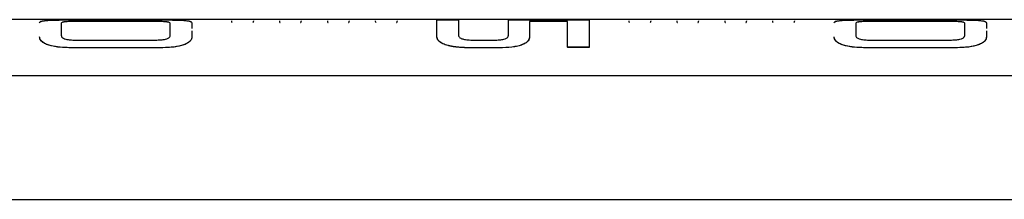
# Model space of a CAD drawing. Units: millimetres. Extents: x -2610 to 2690, y -1278 to 1321.
# Drawn here: x 35 to 184, y -70 to -43 of the extents above; entities that cross this region are included whole.
import ezdxf

# ---------------------------------------------------------------- set-up
doc = ezdxf.new("R2010")
doc.units = ezdxf.units.MM
doc.header["$MEASUREMENT"] = 0
doc.layers.add('LG_PROD', color=7, linetype='Continuous', lineweight=0)

msp = doc.modelspace()

# ---------------------------------------------------------------- linework, layer by layer
at = {"layer": 'LG_PROD', "color": 40, "lineweight": 25, "true_color": 0xffbf00}
for p, q in [((43.3, -42.68), (56.45, -42.68)), ((43.3, -42.69), (56.45, -42.69)), ((55.74, -42.92), (43.84, -42.92)), ((43.84, -42.92), (43.84, -42.93)), ((55.74, -42.93), (43.84, -42.93)), ((55.74, -42.92), (55.74, -42.93)), ((61.38, -43.11), (61.38, -44)), ((61.38, -43.11), (61.38, -43.12)), ((67.37, -42.84), (67.37, -42.85)), ((67.37, -42.85), (67.37, -42.85)), ((70.67, -42.84), (70.67, -42.85)), ((70.67, -42.85), (70.67, -42.85)), ((74.6, -42.84), (74.6, -42.85)), ((74.6, -42.85), (74.6, -42.85)), ((77.9, -42.84), (77.9, -42.85)), ((77.9, -42.85), (77.9, -42.85)), ((81.84, -42.84), (81.84, -42.85)), ((81.84, -42.85), (81.84, -42.85)), ((85.14, -42.84), (85.14, -42.85)), ((85.14, -42.85), (85.14, -42.85)), ((89.07, -42.84), (89.07, -42.85)), ((89.07, -42.85), (89.07, -42.85)), ((92.37, -42.84), (92.37, -42.85)), ((92.37, -42.85), (92.37, -42.85)), ((98.36, -42.69), (101.65, -42.69)), ((101.65, -42.69), (101.65, -42.7)), ((109.17, -42.68), (121.38, -42.68)), ((118.09, -42.92), (112.38, -42.92)), ((112.38, -42.92), (112.38, -42.93)), ((118.09, -42.93), (112.38, -42.93)), ((121.38, -42.68), (121.38, -42.69)), ((127.37, -42.84), (127.37, -42.85)), ((127.37, -42.85), (127.37, -42.85)), ((130.67, -42.84), (130.67, -42.85)), ((130.67, -42.85), (130.67, -42.85)), ((134.6, -42.84), (134.6, -42.85)), ((134.6, -42.85), (134.6, -42.85)), ((137.9, -42.84), (137.9, -42.85)), ((137.9, -42.85), (137.9, -42.85)), ((141.84, -42.84), (141.84, -42.85)), ((141.84, -42.85), (141.84, -42.85)), ((145.14, -42.84), (145.14, -42.85)), ((145.14, -42.85), (145.14, -42.85)), ((149.07, -42.84), (149.07, -42.85)), ((149.07, -42.85), (149.07, -42.85)), ((152.37, -42.84), (152.37, -42.85)), ((152.37, -42.85), (152.37, -42.85)), ((163.3, -42.68), (176.45, -42.68)), ((163.3, -42.69), (176.45, -42.69)), ((175.74, -42.92), (163.84, -42.92)), ((163.84, -42.92), (163.84, -42.93)), ((175.74, -42.93), (163.84, -42.93)), ((175.74, -42.92), (175.74, -42.93)), ((181.38, -43.11), (181.38, -44)), ((181.38, -43.11), (181.38, -43.12)), ((41.65, -43.18), (41.65, -45.07)), ((41.65, -43.18), (41.65, -43.19)), ((41.65, -43.19), (41.65, -45.08)), ((58.09, -45.06), (58.09, -43.18)), ((58.09, -43.18), (58.09, -43.19)), ((58.09, -45.06), (58.09, -43.19)), ((61.38, -44.34), (61.38, -45.22)), ((161.65, -43.18), (161.65, -45.07)), ((161.65, -43.18), (161.65, -43.19)), ((161.65, -43.19), (161.65, -45.08)), ((178.09, -45.06), (178.09, -43.18)), ((178.09, -43.18), (178.09, -43.19)), ((178.09, -45.06), (178.09, -43.19)), ((181.38, -44.34), (181.38, -45.22)), ((38.36, -45.23), (38.36, -45.22)), ((43.81, -45.73), (55.89, -45.73)), ((61.38, -45.22), (61.38, -45.23)), ((98.36, -45.22), (98.36, -45.23)), ((103.91, -45.73), (107.01, -45.73)), ((158.36, -45.23), (158.36, -45.22)), ((163.81, -45.73), (175.89, -45.73)), ((181.38, -45.22), (181.38, -45.23)), ((43.31, -46.9), (43.31, -46.91)), ((56.49, -46.9), (43.31, -46.9)), ((56.49, -46.91), (43.31, -46.91)), ((56.49, -46.9), (56.49, -46.91)), ((103.31, -46.9), (103.31, -46.91)), ((107.8, -46.9), (103.31, -46.9)), ((107.8, -46.91), (103.31, -46.91)), ((121.38, -46.83), (118.09, -46.83)), ((118.09, -46.83), (118.09, -46.84)), ((121.38, -46.84), (118.09, -46.84)), ((121.38, -46.83), (121.38, -46.84)), ((163.31, -46.9), (163.31, -46.91)), ((176.49, -46.9), (163.31, -46.9)), ((176.49, -46.91), (163.31, -46.91)), ((176.49, -46.9), (176.49, -46.91)), ((-145.14, -51.11), (564.86, -51.11)), ((-394.14, -69.84), (564.86, -69.84))]:
    msp.add_line(p, q, dxfattribs=at)
msp.add_lwpolyline([(564.86, -42.64), (401.19, -42.64), (1.38, -42.64)], dxfattribs=at)
for points, knots in [([(38.36, -43.11), (38.39, -43.05), (38.41, -42.99), (38.5, -42.93), (38.59, -42.88), (38.75, -42.84), (38.99, -42.81), (39.23, -42.77), (39.56, -42.75), (39.96, -42.73), (40.42, -42.71), (40.98, -42.7), (41.55, -42.69), (42.12, -42.68), (42.71, -42.68), (43.3, -42.68)], [0, 0, 0, 0, 1, 1, 1, 2, 2, 2, 3, 3, 3, 4, 4, 4, 5, 5, 5, 5]), ([(38.36, -43.12), (38.4, -43.04), (38.43, -42.96), (38.61, -42.9), (38.7, -42.86), (38.83, -42.84), (39, -42.82), (39.16, -42.79), (39.36, -42.77), (39.6, -42.76), (39.83, -42.74), (40.1, -42.73), (40.39, -42.72), (40.69, -42.71), (41, -42.71), (41.32, -42.7), (41.96, -42.69), (42.63, -42.69), (43.3, -42.69)], [0, 0, 0, 0, 1, 1, 1, 2, 2, 2, 3, 3, 3, 4, 4, 4, 5, 5, 5, 6, 6, 6, 6]), ([(43.84, -42.92), (43.55, -42.92), (43.25, -42.92), (42.97, -42.93), (42.83, -42.93), (42.69, -42.94), (42.56, -42.95), (42.43, -42.95), (42.31, -42.96), (42.2, -42.97), (42.1, -42.99), (42.01, -43), (41.94, -43.01), (41.86, -43.03), (41.81, -43.05), (41.77, -43.06), (41.69, -43.1), (41.67, -43.14), (41.65, -43.18)], [0, 0, 0, 0, 1, 1, 1, 2, 2, 2, 3, 3, 3, 4, 4, 4, 5, 5, 5, 6, 6, 6, 6]), ([(43.84, -42.93), (43.55, -42.93), (43.25, -42.93), (42.97, -42.94), (42.83, -42.94), (42.69, -42.95), (42.56, -42.96), (42.43, -42.96), (42.31, -42.97), (42.2, -42.98), (42.1, -43), (42.01, -43.01), (41.94, -43.02), (41.86, -43.04), (41.81, -43.06), (41.77, -43.07), (41.69, -43.11), (41.67, -43.15), (41.65, -43.19)], [0, 0, 0, 0, 1, 1, 1, 2, 2, 2, 3, 3, 3, 4, 4, 4, 5, 5, 5, 6, 6, 6, 6]), ([(58.09, -43.18), (58.08, -43.14), (58.06, -43.1), (57.96, -43.06), (57.92, -43.04), (57.85, -43.03), (57.77, -43.01), (57.69, -43), (57.59, -42.98), (57.47, -42.97), (57.36, -42.96), (57.23, -42.95), (57.09, -42.95), (56.95, -42.94), (56.8, -42.93), (56.65, -42.93), (56.36, -42.92), (56.05, -42.92), (55.74, -42.92)], [0, 0, 0, 0, 1, 1, 1, 2, 2, 2, 3, 3, 3, 4, 4, 4, 5, 5, 5, 6, 6, 6, 6]), ([(58.09, -43.19), (58.08, -43.15), (58.06, -43.11), (57.96, -43.07), (57.92, -43.05), (57.85, -43.04), (57.77, -43.02), (57.69, -43.01), (57.59, -42.99), (57.47, -42.98), (57.36, -42.97), (57.23, -42.96), (57.09, -42.95), (56.95, -42.95), (56.8, -42.94), (56.65, -42.94), (56.36, -42.93), (56.05, -42.93), (55.74, -42.93)], [0, 0, 0, 0, 1, 1, 1, 2, 2, 2, 3, 3, 3, 4, 4, 4, 5, 5, 5, 6, 6, 6, 6]), ([(56.45, -42.68), (56.94, -42.68), (57.44, -42.68), (57.93, -42.69), (58.42, -42.69), (58.9, -42.7), (59.34, -42.71), (59.77, -42.73), (60.16, -42.74), (60.46, -42.77), (60.82, -42.81), (61.06, -42.85), (61.19, -42.91), (61.32, -42.97), (61.35, -43.04), (61.38, -43.11)], [0, 0, 0, 0, 1, 1, 1, 2, 2, 2, 3, 3, 3, 4, 4, 4, 5, 5, 5, 5]), ([(56.45, -42.69), (57.12, -42.69), (57.78, -42.69), (58.42, -42.7), (58.74, -42.71), (59.05, -42.71), (59.35, -42.72), (59.64, -42.73), (59.91, -42.74), (60.15, -42.76), (60.38, -42.77), (60.58, -42.79), (60.74, -42.82), (60.91, -42.84), (61.04, -42.86), (61.13, -42.9), (61.31, -42.96), (61.34, -43.04), (61.38, -43.12)], [0, 0, 0, 0, 1, 1, 1, 2, 2, 2, 3, 3, 3, 4, 4, 4, 5, 5, 5, 6, 6, 6, 6]), ([(67.37, -42.85), (67.37, -42.92), (67.37, -42.99), (67.44, -43.06), (67.45, -43.07), (67.46, -43.08), (67.47, -43.09)], [0, 0, 0, 0, 1, 1, 1, 2, 2, 2, 2]), ([(70.57, -43.09), (70.58, -43.08), (70.59, -43.07), (70.6, -43.06), (70.67, -42.99), (70.67, -42.92), (70.67, -42.85)], [0, 0, 0, 0, 1, 1, 1, 2, 2, 2, 2]), ([(74.6, -42.85), (74.61, -42.92), (74.61, -42.99), (74.67, -43.06), (74.68, -43.07), (74.69, -43.08), (74.71, -43.09)], [0, 0, 0, 0, 1, 1, 1, 2, 2, 2, 2]), ([(77.8, -43.09), (77.82, -43.08), (77.83, -43.07), (77.84, -43.06), (77.9, -42.99), (77.9, -42.92), (77.9, -42.85)], [0, 0, 0, 0, 1, 1, 1, 2, 2, 2, 2]), ([(81.84, -42.85), (81.84, -42.92), (81.84, -42.99), (81.9, -43.06), (81.91, -43.07), (81.93, -43.08), (81.94, -43.09)], [0, 0, 0, 0, 1, 1, 1, 2, 2, 2, 2]), ([(85.04, -43.09), (85.05, -43.08), (85.06, -43.07), (85.07, -43.06), (85.13, -42.99), (85.14, -42.92), (85.14, -42.85)], [0, 0, 0, 0, 1, 1, 1, 2, 2, 2, 2]), ([(89.07, -42.85), (89.07, -42.92), (89.07, -42.99), (89.14, -43.06), (89.15, -43.07), (89.16, -43.08), (89.17, -43.09)], [0, 0, 0, 0, 1, 1, 1, 2, 2, 2, 2]), ([(92.27, -43.09), (92.28, -43.08), (92.29, -43.07), (92.3, -43.06), (92.37, -42.99), (92.37, -42.92), (92.37, -42.85)], [0, 0, 0, 0, 1, 1, 1, 2, 2, 2, 2]), ([(98.36, -45.22), (98.36, -44.56), (98.36, -43.9), (98.36, -43.48), (98.36, -43.06), (98.36, -42.87), (98.36, -42.69)], [0, 0, 0, 0, 1, 1, 1, 2, 2, 2, 2]), ([(101.65, -42.69), (101.65, -42.86), (101.65, -43.04), (101.65, -43.43), (101.65, -43.82), (101.65, -44.43), (101.65, -45.04)], [0, 0, 0, 0, 1, 1, 1, 2, 2, 2, 2]), ([(101.65, -42.7), (101.65, -42.87), (101.65, -43.05), (101.65, -43.44), (101.65, -43.83), (101.65, -44.44), (101.65, -45.05)], [0, 0, 0, 0, 1, 1, 1, 2, 2, 2, 2]), ([(109.17, -45.04), (109.17, -44.43), (109.17, -43.82), (109.17, -43.42), (109.17, -43.03), (109.17, -42.86), (109.17, -42.68)], [0, 0, 0, 0, 1, 1, 1, 2, 2, 2, 2]), ([(112.38, -42.92), (112.38, -43.16), (112.38, -43.4), (112.38, -43.78), (112.38, -44.17), (112.38, -44.69), (112.38, -45.22)], [0, 0, 0, 0, 1, 1, 1, 2, 2, 2, 2]), ([(112.38, -42.93), (112.38, -43.17), (112.38, -43.41), (112.38, -43.79), (112.38, -44.18), (112.38, -44.7), (112.38, -45.23)], [0, 0, 0, 0, 1, 1, 1, 2, 2, 2, 2]), ([(118.09, -46.83), (118.09, -45.89), (118.09, -44.96), (118.09, -44.31), (118.09, -43.66), (118.09, -43.29), (118.09, -42.92)], [0, 0, 0, 0, 1, 1, 1, 2, 2, 2, 2]), ([(121.38, -42.68), (121.38, -42.85), (121.38, -43.02), (121.38, -43.33), (121.38, -43.65), (121.38, -44.11), (121.38, -44.72), (121.38, -45.33), (121.38, -46.08), (121.38, -46.83)], [0, 0, 0, 0, 1, 1, 1, 2, 2, 2, 3, 3, 3, 3]), ([(121.38, -42.69), (121.38, -42.86), (121.38, -43.03), (121.38, -43.34), (121.38, -43.66), (121.38, -44.12), (121.38, -44.73), (121.38, -45.34), (121.38, -46.09), (121.38, -46.84)], [0, 0, 0, 0, 1, 1, 1, 2, 2, 2, 3, 3, 3, 3]), ([(127.37, -42.85), (127.37, -42.92), (127.37, -42.99), (127.44, -43.06), (127.45, -43.07), (127.46, -43.08), (127.47, -43.09)], [0, 0, 0, 0, 1, 1, 1, 2, 2, 2, 2]), ([(130.57, -43.09), (130.58, -43.08), (130.59, -43.07), (130.6, -43.06), (130.67, -42.99), (130.67, -42.92), (130.67, -42.85)], [0, 0, 0, 0, 1, 1, 1, 2, 2, 2, 2]), ([(134.6, -42.85), (134.61, -42.92), (134.61, -42.99), (134.67, -43.06), (134.68, -43.07), (134.69, -43.08), (134.71, -43.09)], [0, 0, 0, 0, 1, 1, 1, 2, 2, 2, 2]), ([(137.8, -43.09), (137.82, -43.08), (137.83, -43.07), (137.84, -43.06), (137.9, -42.99), (137.9, -42.92), (137.9, -42.85)], [0, 0, 0, 0, 1, 1, 1, 2, 2, 2, 2]), ([(141.84, -42.85), (141.84, -42.92), (141.84, -42.99), (141.9, -43.06), (141.91, -43.07), (141.93, -43.08), (141.94, -43.09)], [0, 0, 0, 0, 1, 1, 1, 2, 2, 2, 2]), ([(145.04, -43.09), (145.05, -43.08), (145.06, -43.07), (145.07, -43.06), (145.13, -42.99), (145.14, -42.92), (145.14, -42.85)], [0, 0, 0, 0, 1, 1, 1, 2, 2, 2, 2]), ([(149.07, -42.85), (149.07, -42.92), (149.07, -42.99), (149.14, -43.06), (149.15, -43.07), (149.16, -43.08), (149.17, -43.09)], [0, 0, 0, 0, 1, 1, 1, 2, 2, 2, 2]), ([(152.27, -43.09), (152.28, -43.08), (152.29, -43.07), (152.3, -43.06), (152.37, -42.99), (152.37, -42.92), (152.37, -42.85)], [0, 0, 0, 0, 1, 1, 1, 2, 2, 2, 2]), ([(158.36, -43.11), (158.39, -43.05), (158.41, -42.99), (158.5, -42.93), (158.59, -42.88), (158.75, -42.84), (158.99, -42.81), (159.23, -42.77), (159.56, -42.75), (159.96, -42.73), (160.42, -42.71), (160.98, -42.7), (161.55, -42.69), (162.12, -42.68), (162.71, -42.68), (163.3, -42.68)], [0, 0, 0, 0, 1, 1, 1, 2, 2, 2, 3, 3, 3, 4, 4, 4, 5, 5, 5, 5]), ([(158.36, -43.12), (158.4, -43.04), (158.43, -42.96), (158.61, -42.9), (158.7, -42.86), (158.83, -42.84), (159, -42.82), (159.16, -42.79), (159.36, -42.77), (159.6, -42.76), (159.83, -42.74), (160.1, -42.73), (160.39, -42.72), (160.69, -42.71), (161, -42.71), (161.32, -42.7), (161.96, -42.69), (162.63, -42.69), (163.3, -42.69)], [0, 0, 0, 0, 1, 1, 1, 2, 2, 2, 3, 3, 3, 4, 4, 4, 5, 5, 5, 6, 6, 6, 6]), ([(163.84, -42.92), (163.55, -42.92), (163.25, -42.92), (162.97, -42.93), (162.83, -42.93), (162.69, -42.94), (162.56, -42.95), (162.43, -42.95), (162.31, -42.96), (162.2, -42.97), (162.1, -42.99), (162.01, -43), (161.94, -43.01), (161.86, -43.03), (161.81, -43.05), (161.77, -43.06), (161.69, -43.1), (161.67, -43.14), (161.65, -43.18)], [0, 0, 0, 0, 1, 1, 1, 2, 2, 2, 3, 3, 3, 4, 4, 4, 5, 5, 5, 6, 6, 6, 6]), ([(163.84, -42.93), (163.55, -42.93), (163.25, -42.93), (162.97, -42.94), (162.83, -42.94), (162.69, -42.95), (162.56, -42.96), (162.43, -42.96), (162.31, -42.97), (162.2, -42.98), (162.1, -43), (162.01, -43.01), (161.94, -43.02), (161.86, -43.04), (161.81, -43.06), (161.77, -43.07), (161.69, -43.11), (161.67, -43.15), (161.65, -43.19)], [0, 0, 0, 0, 1, 1, 1, 2, 2, 2, 3, 3, 3, 4, 4, 4, 5, 5, 5, 6, 6, 6, 6]), ([(178.09, -43.18), (178.08, -43.14), (178.06, -43.1), (177.96, -43.06), (177.92, -43.04), (177.85, -43.03), (177.77, -43.01), (177.69, -43), (177.59, -42.98), (177.47, -42.97), (177.36, -42.96), (177.23, -42.95), (177.09, -42.95), (176.95, -42.94), (176.8, -42.93), (176.65, -42.93), (176.36, -42.92), (176.05, -42.92), (175.74, -42.92)], [0, 0, 0, 0, 1, 1, 1, 2, 2, 2, 3, 3, 3, 4, 4, 4, 5, 5, 5, 6, 6, 6, 6]), ([(178.09, -43.19), (178.08, -43.15), (178.06, -43.11), (177.96, -43.07), (177.92, -43.05), (177.85, -43.04), (177.77, -43.02), (177.69, -43.01), (177.59, -42.99), (177.47, -42.98), (177.36, -42.97), (177.23, -42.96), (177.09, -42.95), (176.95, -42.95), (176.8, -42.94), (176.65, -42.94), (176.36, -42.93), (176.05, -42.93), (175.74, -42.93)], [0, 0, 0, 0, 1, 1, 1, 2, 2, 2, 3, 3, 3, 4, 4, 4, 5, 5, 5, 6, 6, 6, 6]), ([(176.45, -42.68), (176.94, -42.68), (177.44, -42.68), (177.93, -42.69), (178.42, -42.69), (178.9, -42.7), (179.34, -42.71), (179.77, -42.73), (180.16, -42.74), (180.46, -42.77), (180.82, -42.81), (181.06, -42.85), (181.19, -42.91), (181.32, -42.97), (181.35, -43.04), (181.38, -43.11)], [0, 0, 0, 0, 1, 1, 1, 2, 2, 2, 3, 3, 3, 4, 4, 4, 5, 5, 5, 5]), ([(176.45, -42.69), (177.12, -42.69), (177.78, -42.69), (178.42, -42.7), (178.74, -42.71), (179.05, -42.71), (179.35, -42.72), (179.64, -42.73), (179.91, -42.74), (180.15, -42.76), (180.38, -42.77), (180.58, -42.79), (180.74, -42.82), (180.91, -42.84), (181.04, -42.86), (181.13, -42.9), (181.31, -42.96), (181.34, -43.04), (181.38, -43.12)], [0, 0, 0, 0, 1, 1, 1, 2, 2, 2, 3, 3, 3, 4, 4, 4, 5, 5, 5, 6, 6, 6, 6]), ([(43.31, -46.9), (42.81, -46.89), (42.31, -46.88), (41.82, -46.85), (41.33, -46.81), (40.85, -46.75), (40.42, -46.66), (39.98, -46.57), (39.59, -46.45), (39.29, -46.31), (38.93, -46.15), (38.69, -45.95), (38.56, -45.77), (38.42, -45.58), (38.39, -45.4), (38.36, -45.22)], [0, 0, 0, 0, 1, 1, 1, 2, 2, 2, 3, 3, 3, 4, 4, 4, 5, 5, 5, 5]), ([(43.31, -46.91), (42.64, -46.9), (41.97, -46.88), (41.34, -46.81), (41.01, -46.78), (40.7, -46.73), (40.4, -46.67), (40.11, -46.61), (39.84, -46.53), (39.6, -46.45), (39.37, -46.36), (39.17, -46.27), (39, -46.17), (38.84, -46.06), (38.71, -45.96), (38.62, -45.85), (38.43, -45.64), (38.4, -45.44), (38.36, -45.23)], [0, 0, 0, 0, 1, 1, 1, 2, 2, 2, 3, 3, 3, 4, 4, 4, 5, 5, 5, 6, 6, 6, 6]), ([(41.65, -45.07), (41.65, -45.07), (41.65, -45.07), (41.65, -45.07), (41.65, -45.07), (41.65, -45.07), (41.65, -45.07), (41.65, -45.07), (41.65, -45.07), (41.65, -45.07), (41.65, -45.07), (41.65, -45.07), (41.65, -45.07), (41.65, -45.07), (41.65, -45.07), (41.65, -45.07), (41.65, -45.07), (41.65, -45.07), (41.65, -45.07), (41.65, -45.08), (41.65, -45.08), (41.65, -45.08), (41.66, -45.1), (41.66, -45.12), (41.66, -45.13), (41.68, -45.2), (41.7, -45.26), (41.76, -45.33), (41.81, -45.37), (41.87, -45.42), (41.96, -45.47), (42.06, -45.52), (42.2, -45.57), (42.36, -45.61), (42.55, -45.65), (42.77, -45.68), (43, -45.7), (43.27, -45.73), (43.54, -45.73), (43.81, -45.73)], [0, 0, 0, 0, 1, 1, 1, 2, 2, 2, 3, 3, 3, 4, 4, 4, 5, 5, 5, 6, 6, 6, 7, 7, 7, 8, 8, 8, 9, 9, 9, 10, 10, 10, 11, 11, 11, 12, 12, 12, 13, 13, 13, 13]), ([(55.89, -45.73), (56.16, -45.73), (56.44, -45.72), (56.71, -45.7), (56.95, -45.68), (57.18, -45.65), (57.37, -45.6), (57.54, -45.56), (57.67, -45.51), (57.78, -45.46), (57.87, -45.41), (57.93, -45.37), (57.98, -45.32), (58.04, -45.25), (58.07, -45.19), (58.08, -45.12), (58.09, -45.1), (58.09, -45.09), (58.09, -45.07), (58.09, -45.07), (58.09, -45.06), (58.09, -45.06), (58.09, -45.06), (58.09, -45.06), (58.09, -45.06), (58.09, -45.06), (58.09, -45.06), (58.09, -45.06), (58.09, -45.06), (58.09, -45.06), (58.09, -45.06), (58.09, -45.06), (58.09, -45.06), (58.09, -45.06), (58.09, -45.06), (58.09, -45.06), (58.09, -45.06), (58.09, -45.06), (58.09, -45.06), (58.09, -45.06)], [0, 0, 0, 0, 1, 1, 1, 2, 2, 2, 3, 3, 3, 4, 4, 4, 5, 5, 5, 6, 6, 6, 7, 7, 7, 8, 8, 8, 9, 9, 9, 10, 10, 10, 11, 11, 11, 12, 12, 12, 13, 13, 13, 13]), ([(61.38, -45.22), (61.36, -45.37), (61.34, -45.52), (61.25, -45.68), (61.16, -45.84), (61.01, -46), (60.77, -46.15), (60.53, -46.3), (60.2, -46.44), (59.81, -46.55), (59.35, -46.68), (58.8, -46.78), (58.23, -46.83), (57.66, -46.88), (57.08, -46.89), (56.49, -46.9)], [0, 0, 0, 0, 1, 1, 1, 2, 2, 2, 3, 3, 3, 4, 4, 4, 5, 5, 5, 5]), ([(61.38, -45.23), (61.34, -45.43), (61.31, -45.64), (61.13, -45.85), (61.04, -45.95), (60.92, -46.06), (60.76, -46.16), (60.6, -46.26), (60.4, -46.36), (60.17, -46.45), (59.94, -46.53), (59.67, -46.6), (59.38, -46.67), (59.09, -46.73), (58.78, -46.78), (58.46, -46.81), (57.83, -46.88), (57.16, -46.9), (56.49, -46.91)], [0, 0, 0, 0, 1, 1, 1, 2, 2, 2, 3, 3, 3, 4, 4, 4, 5, 5, 5, 6, 6, 6, 6]), ([(103.31, -46.9), (103.28, -46.9), (103.25, -46.9), (103.22, -46.9), (103.21, -46.9), (103.2, -46.9), (103.18, -46.9), (103.16, -46.9), (103.13, -46.9), (103.11, -46.9), (103.09, -46.9), (103.06, -46.9), (103.04, -46.9), (103.02, -46.9), (103.01, -46.9), (103, -46.9), (102.98, -46.9), (102.95, -46.89), (102.93, -46.89), (102.9, -46.89), (102.88, -46.89), (102.85, -46.89), (102.84, -46.89), (102.83, -46.89), (102.82, -46.89), (102.79, -46.89), (102.77, -46.89), (102.74, -46.89), (102.72, -46.89), (102.69, -46.89), (102.67, -46.89), (102.64, -46.89), (102.62, -46.89), (102.59, -46.89), (102.58, -46.89), (102.57, -46.88), (102.56, -46.88), (102.53, -46.88), (102.51, -46.88), (102.48, -46.88), (102.46, -46.88), (102.44, -46.88), (102.41, -46.88), (102.4, -46.88), (102.39, -46.88), (102.37, -46.88), (102.35, -46.88), (102.33, -46.87), (102.3, -46.87), (102.28, -46.87), (102.25, -46.87), (102.23, -46.87), (102.22, -46.87), (102.2, -46.87), (102.19, -46.87), (102.17, -46.87), (102.14, -46.87), (102.12, -46.86), (102.09, -46.86), (102.07, -46.86), (102.05, -46.86), (102.02, -46.86), (102, -46.86), (101.97, -46.85), (101.78, -46.84), (101.59, -46.83), (101.4, -46.8), (101.35, -46.8), (101.3, -46.79), (101.26, -46.79), (101.24, -46.79), (101.23, -46.79), (101.22, -46.78), (101.2, -46.78), (101.17, -46.78), (101.15, -46.77), (101.13, -46.77), (101.1, -46.77), (101.08, -46.77), (101.07, -46.76), (101.06, -46.76), (101.05, -46.76), (101.02, -46.76), (101, -46.75), (100.98, -46.75), (100.96, -46.75), (100.93, -46.74), (100.91, -46.74), (100.89, -46.74), (100.86, -46.73), (100.84, -46.73), (100.83, -46.73), (100.82, -46.73), (100.81, -46.72), (100.79, -46.72), (100.76, -46.72), (100.74, -46.71), (100.72, -46.71), (100.7, -46.7), (100.68, -46.7), (100.66, -46.7), (100.65, -46.7), (100.64, -46.69), (100.62, -46.69), (100.6, -46.69), (100.58, -46.68), (100.55, -46.68), (100.53, -46.67), (100.51, -46.67), (100.5, -46.67), (100.49, -46.66), (100.48, -46.66), (100.46, -46.66), (100.44, -46.65), (100.41, -46.65), (100.39, -46.64), (100.37, -46.64), (100.35, -46.64), (100.33, -46.63), (100.31, -46.63), (100.29, -46.62), (100.28, -46.62), (100.27, -46.62), (100.26, -46.61), (100.24, -46.61), (100.22, -46.6), (100.2, -46.6), (100.17, -46.59), (100.15, -46.59), (100.13, -46.58), (99.81, -46.5), (99.52, -46.4), (99.29, -46.29), (99.16, -46.23), (99.05, -46.16), (98.95, -46.1), (98.93, -46.08), (98.91, -46.06), (98.88, -46.05), (98.88, -46.04), (98.87, -46.04), (98.87, -46.04), (98.86, -46.03), (98.85, -46.02), (98.84, -46.01), (98.82, -46), (98.81, -45.99), (98.8, -45.99), (98.8, -45.98), (98.79, -45.98), (98.79, -45.97), (98.78, -45.96), (98.77, -45.96), (98.76, -45.95), (98.75, -45.94), (98.75, -45.94), (98.75, -45.94), (98.74, -45.93), (98.73, -45.92), (98.72, -45.91), (98.71, -45.91), (98.71, -45.9), (98.7, -45.9), (98.7, -45.89), (98.69, -45.88), (98.68, -45.87), (98.67, -45.86), (98.66, -45.86), (98.65, -45.85), (98.65, -45.84), (98.65, -45.84), (98.64, -45.83), (98.64, -45.83), (98.63, -45.82), (98.62, -45.81), (98.62, -45.81), (98.61, -45.8), (98.61, -45.8), (98.6, -45.79), (98.6, -45.78), (98.59, -45.77), (98.59, -45.77), (98.58, -45.76), (98.58, -45.76), (98.57, -45.75), (98.57, -45.74), (98.56, -45.73), (98.55, -45.73), (98.55, -45.72), (98.54, -45.71), (98.54, -45.7), (98.54, -45.7), (98.53, -45.7), (98.53, -45.69), (98.52, -45.68), (98.52, -45.67), (98.52, -45.67), (98.51, -45.66), (98.51, -45.66), (98.51, -45.65), (98.5, -45.64), (98.5, -45.63), (98.49, -45.63), (98.49, -45.62), (98.49, -45.62), (98.48, -45.61), (98.48, -45.6), (98.48, -45.59), (98.47, -45.59), (98.47, -45.59), (98.47, -45.58), (98.47, -45.57), (98.46, -45.57), (98.46, -45.56), (98.45, -45.55), (98.45, -45.54), (98.45, -45.53), (98.45, -45.53), (98.44, -45.52), (98.44, -45.52), (98.44, -45.51), (98.43, -45.5), (98.43, -45.49), (98.43, -45.49), (98.43, -45.49), (98.43, -45.48), (98.42, -45.47), (98.42, -45.47), (98.42, -45.46), (98.42, -45.45), (98.42, -45.45), (98.41, -45.45), (98.41, -45.44), (98.41, -45.43), (98.41, -45.42), (98.41, -45.42), (98.4, -45.41), (98.4, -45.41), (98.4, -45.4), (98.4, -45.39), (98.4, -45.38), (98.39, -45.38), (98.39, -45.37), (98.39, -45.36), (98.39, -45.36), (98.39, -45.35), (98.39, -45.35), (98.39, -45.34), (98.38, -45.33), (98.38, -45.32), (98.38, -45.32), (98.38, -45.32), (98.38, -45.31), (98.38, -45.3), (98.38, -45.3), (98.37, -45.29), (98.37, -45.28), (98.37, -45.28), (98.37, -45.28), (98.37, -45.27), (98.37, -45.26), (98.37, -45.25), (98.37, -45.24), (98.37, -45.24), (98.36, -45.23), (98.36, -45.23), (98.36, -45.22), (98.36, -45.22)], [0, 0, 0, 0, 1, 1, 1, 2, 2, 2, 3, 3, 3, 4, 4, 4, 5, 5, 5, 6, 6, 6, 7, 7, 7, 8, 8, 8, 9, 9, 9, 10, 10, 10, 11, 11, 11, 12, 12, 12, 13, 13, 13, 14, 14, 14, 15, 15, 15, 16, 16, 16, 17, 17, 17, 18, 18, 18, 19, 19, 19, 20, 20, 20, 21, 21, 21, 22, 22, 22, 23, 23, 23, 24, 24, 24, 25, 25, 25, 26, 26, 26, 27, 27, 27, 28, 28, 28, 29, 29, 29, 30, 30, 30, 31, 31, 31, 32, 32, 32, 33, 33, 33, 34, 34, 34, 35, 35, 35, 36, 36, 36, 37, 37, 37, 38, 38, 38, 39, 39, 39, 40, 40, 40, 41, 41, 41, 42, 42, 42, 43, 43, 43, 44, 44, 44, 45, 45, 45, 46, 46, 46, 47, 47, 47, 48, 48, 48, 49, 49, 49, 50, 50, 50, 51, 51, 51, 52, 52, 52, 53, 53, 53, 54, 54, 54, 55, 55, 55, 56, 56, 56, 57, 57, 57, 58, 58, 58, 59, 59, 59, 60, 60, 60, 61, 61, 61, 62, 62, 62, 63, 63, 63, 64, 64, 64, 65, 65, 65, 66, 66, 66, 67, 67, 67, 68, 68, 68, 69, 69, 69, 70, 70, 70, 71, 71, 71, 72, 72, 72, 73, 73, 73, 74, 74, 74, 75, 75, 75, 76, 76, 76, 77, 77, 77, 78, 78, 78, 79, 79, 79, 80, 80, 80, 81, 81, 81, 82, 82, 82, 83, 83, 83, 84, 84, 84, 85, 85, 85, 86, 86, 86, 87, 87, 87, 88, 88, 88, 89, 89, 89, 89]), ([(103.31, -46.91), (102.65, -46.89), (101.98, -46.88), (101.35, -46.81), (101.03, -46.77), (100.72, -46.72), (100.43, -46.66), (100.14, -46.6), (99.87, -46.53), (99.63, -46.44), (99.4, -46.36), (99.2, -46.26), (99.04, -46.16), (98.87, -46.06), (98.74, -45.95), (98.65, -45.85), (98.46, -45.64), (98.41, -45.43), (98.36, -45.23)], [0, 0, 0, 0, 1, 1, 1, 2, 2, 2, 3, 3, 3, 4, 4, 4, 5, 5, 5, 6, 6, 6, 6]), ([(101.65, -45.04), (101.65, -45.04), (101.65, -45.04), (101.65, -45.04), (101.65, -45.04), (101.65, -45.04), (101.65, -45.04), (101.65, -45.04), (101.65, -45.04), (101.65, -45.04), (101.65, -45.04), (101.65, -45.04), (101.65, -45.04), (101.65, -45.04), (101.65, -45.04), (101.65, -45.04), (101.65, -45.04), (101.65, -45.04), (101.65, -45.05), (101.65, -45.05), (101.65, -45.05), (101.65, -45.06), (101.66, -45.07), (101.66, -45.09), (101.66, -45.11), (101.68, -45.17), (101.71, -45.24), (101.77, -45.31), (101.82, -45.36), (101.89, -45.41), (101.98, -45.45), (102.08, -45.51), (102.22, -45.56), (102.39, -45.6), (102.59, -45.65), (102.82, -45.68), (103.06, -45.7), (103.34, -45.73), (103.62, -45.73), (103.91, -45.73)], [0, 0, 0, 0, 1, 1, 1, 2, 2, 2, 3, 3, 3, 4, 4, 4, 5, 5, 5, 6, 6, 6, 7, 7, 7, 8, 8, 8, 9, 9, 9, 10, 10, 10, 11, 11, 11, 12, 12, 12, 13, 13, 13, 13]), ([(107.01, -45.73), (107.29, -45.73), (107.57, -45.73), (107.84, -45.7), (107.96, -45.69), (108.08, -45.68), (108.19, -45.66), (108.3, -45.64), (108.4, -45.62), (108.49, -45.6), (108.65, -45.56), (108.78, -45.5), (108.88, -45.45), (108.96, -45.4), (109.02, -45.35), (109.07, -45.3), (109.12, -45.24), (109.15, -45.17), (109.16, -45.11), (109.16, -45.09), (109.16, -45.07), (109.17, -45.06), (109.17, -45.05), (109.17, -45.05), (109.17, -45.05), (109.17, -45.04), (109.17, -45.04), (109.17, -45.04), (109.17, -45.04), (109.17, -45.04), (109.17, -45.04), (109.17, -45.04), (109.17, -45.04), (109.17, -45.04), (109.17, -45.04), (109.17, -45.04), (109.17, -45.04), (109.17, -45.04), (109.17, -45.04), (109.17, -45.04), (109.17, -45.04), (109.17, -45.04), (109.17, -45.04)], [0, 0, 0, 0, 1, 1, 1, 2, 2, 2, 3, 3, 3, 4, 4, 4, 5, 5, 5, 6, 6, 6, 7, 7, 7, 8, 8, 8, 9, 9, 9, 10, 10, 10, 11, 11, 11, 12, 12, 12, 13, 13, 13, 14, 14, 14, 14]), ([(112.38, -45.22), (112.35, -45.42), (112.32, -45.61), (112.16, -45.82), (112.09, -45.92), (111.98, -46.03), (111.84, -46.13), (111.7, -46.23), (111.52, -46.32), (111.31, -46.41), (111.1, -46.5), (110.85, -46.57), (110.58, -46.64), (110.31, -46.7), (110.01, -46.76), (109.7, -46.8), (109.1, -46.87), (108.45, -46.89), (107.8, -46.9)], [0, 0, 0, 0, 1, 1, 1, 2, 2, 2, 3, 3, 3, 4, 4, 4, 5, 5, 5, 6, 6, 6, 6]), ([(112.38, -45.23), (112.35, -45.43), (112.32, -45.62), (112.16, -45.83), (112.09, -45.93), (111.98, -46.04), (111.84, -46.14), (111.7, -46.24), (111.52, -46.33), (111.31, -46.42), (111.1, -46.51), (110.85, -46.58), (110.58, -46.65), (110.31, -46.71), (110.01, -46.77), (109.7, -46.8), (109.1, -46.88), (108.45, -46.89), (107.8, -46.91)], [0, 0, 0, 0, 1, 1, 1, 2, 2, 2, 3, 3, 3, 4, 4, 4, 5, 5, 5, 6, 6, 6, 6]), ([(163.31, -46.9), (162.81, -46.89), (162.31, -46.88), (161.82, -46.85), (161.33, -46.81), (160.85, -46.75), (160.42, -46.66), (159.98, -46.57), (159.59, -46.45), (159.29, -46.31), (158.93, -46.15), (158.69, -45.95), (158.56, -45.77), (158.42, -45.58), (158.39, -45.4), (158.36, -45.22)], [0, 0, 0, 0, 1, 1, 1, 2, 2, 2, 3, 3, 3, 4, 4, 4, 5, 5, 5, 5]), ([(163.31, -46.91), (162.64, -46.9), (161.97, -46.88), (161.34, -46.81), (161.01, -46.78), (160.7, -46.73), (160.4, -46.67), (160.11, -46.61), (159.84, -46.53), (159.6, -46.45), (159.37, -46.36), (159.17, -46.27), (159, -46.17), (158.84, -46.06), (158.71, -45.96), (158.62, -45.85), (158.43, -45.64), (158.4, -45.44), (158.36, -45.23)], [0, 0, 0, 0, 1, 1, 1, 2, 2, 2, 3, 3, 3, 4, 4, 4, 5, 5, 5, 6, 6, 6, 6]), ([(161.65, -45.07), (161.65, -45.07), (161.65, -45.07), (161.65, -45.07), (161.65, -45.07), (161.65, -45.07), (161.65, -45.07), (161.65, -45.07), (161.65, -45.07), (161.65, -45.07), (161.65, -45.07), (161.65, -45.07), (161.65, -45.07), (161.65, -45.07), (161.65, -45.07), (161.65, -45.07), (161.65, -45.07), (161.65, -45.07), (161.65, -45.07), (161.65, -45.08), (161.65, -45.08), (161.65, -45.08), (161.66, -45.1), (161.66, -45.12), (161.66, -45.13), (161.68, -45.2), (161.7, -45.26), (161.76, -45.33), (161.81, -45.37), (161.87, -45.42), (161.96, -45.47), (162.06, -45.52), (162.2, -45.57), (162.36, -45.61), (162.55, -45.65), (162.77, -45.68), (163, -45.7), (163.27, -45.73), (163.54, -45.73), (163.81, -45.73)], [0, 0, 0, 0, 1, 1, 1, 2, 2, 2, 3, 3, 3, 4, 4, 4, 5, 5, 5, 6, 6, 6, 7, 7, 7, 8, 8, 8, 9, 9, 9, 10, 10, 10, 11, 11, 11, 12, 12, 12, 13, 13, 13, 13]), ([(175.89, -45.73), (176.16, -45.73), (176.44, -45.72), (176.71, -45.7), (176.95, -45.68), (177.18, -45.65), (177.37, -45.6), (177.54, -45.56), (177.67, -45.51), (177.78, -45.46), (177.87, -45.41), (177.93, -45.37), (177.98, -45.32), (178.04, -45.25), (178.07, -45.19), (178.08, -45.12), (178.09, -45.1), (178.09, -45.09), (178.09, -45.07), (178.09, -45.07), (178.09, -45.06), (178.09, -45.06), (178.09, -45.06), (178.09, -45.06), (178.09, -45.06), (178.09, -45.06), (178.09, -45.06), (178.09, -45.06), (178.09, -45.06), (178.09, -45.06), (178.09, -45.06), (178.09, -45.06), (178.09, -45.06), (178.09, -45.06), (178.09, -45.06), (178.09, -45.06), (178.09, -45.06), (178.09, -45.06), (178.09, -45.06), (178.09, -45.06)], [0, 0, 0, 0, 1, 1, 1, 2, 2, 2, 3, 3, 3, 4, 4, 4, 5, 5, 5, 6, 6, 6, 7, 7, 7, 8, 8, 8, 9, 9, 9, 10, 10, 10, 11, 11, 11, 12, 12, 12, 13, 13, 13, 13]), ([(181.38, -45.22), (181.36, -45.37), (181.34, -45.52), (181.25, -45.68), (181.16, -45.84), (181.01, -46), (180.77, -46.15), (180.53, -46.3), (180.2, -46.44), (179.81, -46.55), (179.35, -46.68), (178.8, -46.78), (178.23, -46.83), (177.66, -46.88), (177.08, -46.89), (176.49, -46.9)], [0, 0, 0, 0, 1, 1, 1, 2, 2, 2, 3, 3, 3, 4, 4, 4, 5, 5, 5, 5]), ([(181.38, -45.23), (181.34, -45.43), (181.31, -45.64), (181.13, -45.85), (181.04, -45.95), (180.92, -46.06), (180.76, -46.16), (180.6, -46.26), (180.4, -46.36), (180.17, -46.45), (179.94, -46.53), (179.67, -46.6), (179.38, -46.67), (179.09, -46.73), (178.78, -46.78), (178.46, -46.81), (177.83, -46.88), (177.16, -46.9), (176.49, -46.91)], [0, 0, 0, 0, 1, 1, 1, 2, 2, 2, 3, 3, 3, 4, 4, 4, 5, 5, 5, 6, 6, 6, 6])]:
    msp.add_open_spline(points, degree=3, knots=knots, dxfattribs=at)

doc.saveas('drawing.dxf')
